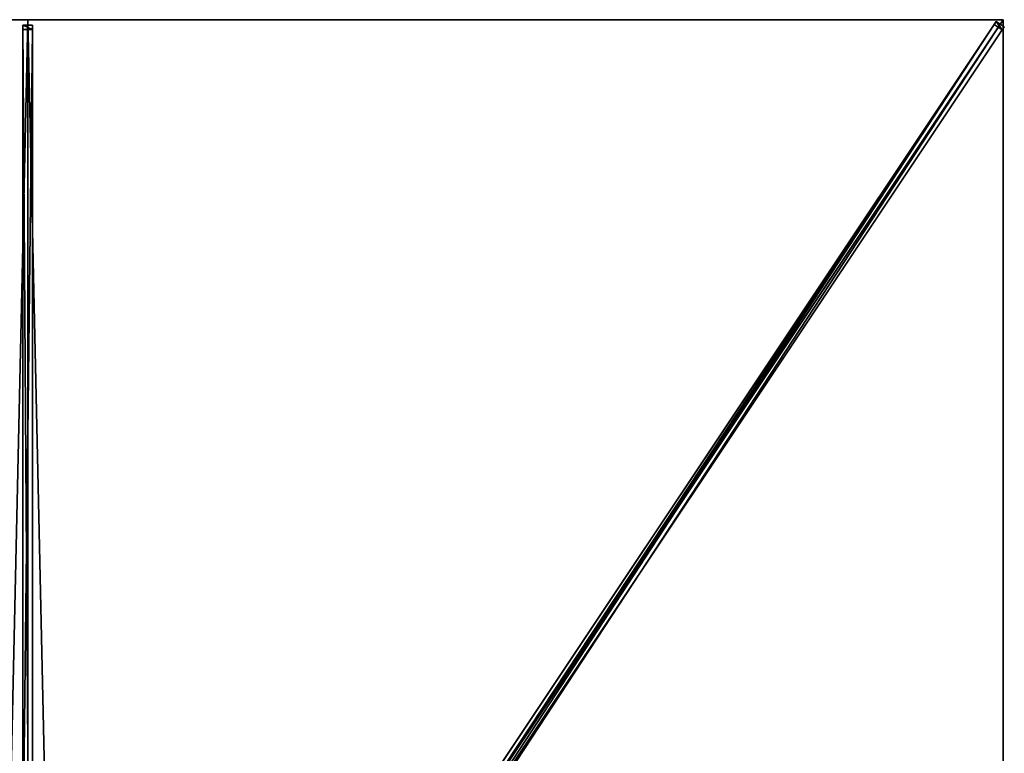
# Model space of a CAD drawing. Units: centimetres. Extents: x -250 to 250, y -375 to 375.
# Drawn here: x -2 to 250, y 187 to 375 of the extents above; entities that cross this region are included whole.
import ezdxf

# ---------------------------------------------------------------- set-up
doc = ezdxf.new("R2010")
doc.units = ezdxf.units.CM
doc.layers.get('0').update_dxf_attribs({"color": 144})

# ---------------------------------------------------------------- blocks, each defined once
blk = doc.blocks.new('Streben. May Parasols_ www.may-online.com')
for p, q in [((-1.25, 373.64, 239.9), (-1.25, 372.52, 235.03)), ((1.25, 373.64, 239.9), (-1.25, 373.64, 239.9)), ((-1.25, 15.06, 322.6), (-1.25, 373.64, 239.9)), ((0, 16.41, 322.7), (0, 375, 240)), ((1.25, 372.52, 235.03), (1.25, 373.64, 239.9)), ((1.25, 15.06, 322.6), (1.25, 373.64, 239.9)), ((8.51, 15.03, 322.77), (248.21, 374.57, 239.85)), ((86.98, 132.73, 290.53), (247.69, 373.78, 234.94)), ((222.76, 334.14, 249.42), (250, 375, 240)), ((230.93, 346.4, 246.6), (250, 375, 240)), ((248.21, 374.57, 239.85), (247.69, 373.78, 234.94)), ((247.69, 373.78, 234.94), (249.77, 372.4, 234.94)), ((250.29, 373.18, 239.85), (248.21, 374.57, 239.85)), ((-1.25, 372.52, 235.03), (1.25, 372.52, 235.03)), ((-1.25, 157.66, 284.58), (-1.25, 372.52, 235.03)), ((1.25, 157.66, 284.58), (1.25, 372.52, 235.03)), ((10.59, 13.64, 322.77), (250.29, 373.18, 239.85)), ((89.06, 131.34, 290.53), (249.77, 372.4, 234.94)), ((249.77, 372.4, 234.94), (250.29, 373.18, 239.85)), ((222.76, 334.14, 249.42), (230.93, 346.4, 246.6)), ((10.3, 15.46, 322.92), (222.76, 334.14, 249.42))]:
    blk.add_line(p, q)
mesh = blk.add_polyface()
corners = [(-1.25, 373.64, 239.9), (1.25, 372.52, 235.03), (-1.25, 372.52, 235.03), (1.25, 373.64, 239.9)]
mesh.append_faces([[corners[k] for k in face] for face in [(0, 1, 2), (1, 0, 3)]], dxfattribs={"vtx0": -1})
mesh = blk.add_polyface()
corners = [(-1.25, 15.06, 322.6), (-1.25, 157.66, 284.58), (-1.25, 13.93, 317.73), (-1.25, 373.64, 239.9), (-1.25, 372.52, 235.03)]
mesh.append_faces([[corners[k] for k in face] for face in [(0, 1, 2), (1, 3, 4)]], dxfattribs={"vtx0": -1})
mesh.append_faces([[corners[k] for k in face] for face in [(1, 0, 3)]], dxfattribs={"vtx0": -1, "vtx2": -1})
mesh = blk.add_polyface()
corners = [(1.25, 15.06, 322.6), (-1.25, 373.64, 239.9), (-1.25, 15.06, 322.6), (1.25, 373.64, 239.9)]
mesh.append_faces([[corners[k] for k in face] for face in [(0, 1, 2), (1, 0, 3)]], dxfattribs={"vtx0": -1})
mesh = blk.add_polyface()
corners = [(1.25, 157.66, 284.58), (1.25, 15.06, 322.6), (1.25, 13.93, 317.73), (1.25, 373.64, 239.9), (1.25, 372.52, 235.03)]
mesh.append_faces([[corners[k] for k in face] for face in [(0, 1, 2), (3, 0, 4)]], dxfattribs={"vtx0": -1})
mesh.append_faces([[corners[k] for k in face] for face in [(1, 0, 3)]], dxfattribs={"vtx0": -1, "vtx1": -1})
mesh = blk.add_polyface()
corners = [(8.51, 15.03, 322.77), (86.98, 132.73, 290.53), (7.99, 14.24, 317.86), (248.21, 374.57, 239.85), (247.69, 373.78, 234.94)]
mesh.append_faces([[corners[k] for k in face] for face in [(0, 1, 2), (1, 3, 4)]], dxfattribs={"vtx0": -1})
mesh.append_faces([[corners[k] for k in face] for face in [(1, 0, 3)]], dxfattribs={"vtx0": -1, "vtx2": -1})
mesh = blk.add_polyface()
corners = [(10.59, 13.64, 322.77), (248.21, 374.57, 239.85), (8.51, 15.03, 322.77), (250.29, 373.18, 239.85)]
mesh.append_faces([[corners[k] for k in face] for face in [(0, 1, 2), (1, 0, 3)]], dxfattribs={"vtx0": -1})
mesh = blk.add_polyface()
corners = [(247.69, 373.78, 234.94), (88.02, 132.03, 290.53), (86.98, 132.73, 290.53), (89.06, 131.34, 290.53), (249.77, 372.4, 234.94)]
mesh.append_faces([[corners[k] for k in face] for face in [(0, 1, 2), (3, 0, 4)]], dxfattribs={"vtx0": -1})
mesh.append_faces([[corners[k] for k in face] for face in [(1, 0, 3)]], dxfattribs={"vtx0": -1, "vtx1": -1})
mesh = blk.add_polyface()
corners = [(248.21, 374.57, 239.85), (249.77, 372.4, 234.94), (247.69, 373.78, 234.94), (250.29, 373.18, 239.85)]
mesh.append_faces([[corners[k] for k in face] for face in [(0, 1, 2), (1, 0, 3)]], dxfattribs={"vtx0": -1})
mesh = blk.add_polyface()
corners = [(1.25, 372.52, 235.03), (-1.25, 157.66, 284.58), (-1.25, 372.52, 235.03), (1.25, 157.66, 284.58)]
mesh.append_faces([[corners[k] for k in face] for face in [(0, 1, 2), (1, 0, 3)]], dxfattribs={"vtx0": -1})
mesh = blk.add_polyface()
corners = [(89.06, 131.34, 290.53), (10.59, 13.64, 322.77), (10.07, 12.85, 317.86), (250.29, 373.18, 239.85), (249.77, 372.4, 234.94)]
mesh.append_faces([[corners[k] for k in face] for face in [(0, 1, 2), (3, 0, 4)]], dxfattribs={"vtx0": -1})
mesh.append_faces([[corners[k] for k in face] for face in [(1, 0, 3)]], dxfattribs={"vtx0": -1, "vtx1": -1})
blk = doc.blocks.new('Membrane. May Parasols_ www.may-online.com')
for p, q in [((-250, 375, 240), (0, 375, 240)), ((-250, 375, 239.99), (0, 375, 239.99)), ((0, 375, 240), (0, 12.06, 323.7)), ((0, 375, 240), (250, 375, 240)), ((0, 375, 239.99), (0, 12.06, 323.69)), ((0, 375, 239.99), (250, 375, 239.99)), ((0, 375, 240), (0, 375, 239.99)), ((250, 375, 240), (8.04, 12.06, 323.7)), ((250, 375, 239.99), (8.04, 12.06, 323.69)), ((250, 374.99, 239.99), (8.04, 12.06, 323.69)), ((250, 375, 240), (250, 125, 240)), ((250, 375, 239.99), (250, 374.99, 239.99)), ((250, 375, 240), (250, 375, 239.99)), ((250, 375, 239.99), (250, 374.99, 239.99)), ((250, 375, 240), (250, 375, 239.99)), ((250, 375, 239.99), (250, 375, 239.99)), ((250, 374.99, 239.99), (250, 125, 239.99))]:
    blk.add_line(p, q)
mesh = blk.add_polyface()
corners = [(-8.04, 12.06, 323.7), (0, 375, 240), (-250, 375, 240), (0, 12.06, 323.7)]
mesh.append_faces([[corners[k] for k in face] for face in [(0, 1, 2), (1, 0, 3)]], dxfattribs={"vtx0": -1})
mesh = blk.add_polyface()
corners = [(-250, 375, 240), (-250, 375, 239.99), (-250, 375, 239.99), (0, 375, 240), (0, 375, 239.99)]
mesh.append_faces([[corners[k] for k in face] for face in [(0, 1, 2), (1, 3, 4)]], dxfattribs={"vtx0": -1})
mesh.append_faces([[corners[k] for k in face] for face in [(3, 1, 0)]], dxfattribs={"vtx0": -1, "vtx1": -1})
mesh = blk.add_polyface()
corners = [(0, 375, 239.99), (-8.04, 12.06, 323.69), (-250, 375, 239.99), (0, 12.06, 323.69)]
mesh.append_faces([[corners[k] for k in face] for face in [(0, 1, 2), (1, 0, 3)]], dxfattribs={"vtx0": -1})
mesh = blk.add_polyface()
corners = [(8.04, 12.06, 323.7), (0, 375, 240), (0, 12.06, 323.7), (250, 375, 240)]
mesh.append_faces([[corners[k] for k in face] for face in [(0, 1, 2), (1, 0, 3)]], dxfattribs={"vtx0": -1})
mesh = blk.add_polyface()
corners = [(0, 375, 239.99), (8.04, 12.06, 323.69), (0, 12.06, 323.69), (250, 375, 239.99)]
mesh.append_faces([[corners[k] for k in face] for face in [(0, 1, 2), (1, 0, 3)]], dxfattribs={"vtx0": -1})
mesh = blk.add_polyface()
corners = [(0, 12.06, 323.7), (0, 375, 239.99), (0, 12.06, 323.69), (0, 375, 240)]
mesh.append_faces([[corners[k] for k in face] for face in [(0, 1, 2), (1, 0, 3)]], dxfattribs={"vtx0": -1})
mesh = blk.add_polyface()
corners = [(0, 375, 240), (250, 375, 239.99), (0, 375, 239.99), (250, 375, 240), (250, 375, 239.99)]
mesh.append_faces([[corners[k] for k in face] for face in [(0, 1, 2), (1, 3, 4)]], dxfattribs={"vtx0": -1})
mesh.append_faces([[corners[k] for k in face] for face in [(3, 1, 0)]], dxfattribs={"vtx0": -1, "vtx1": -1})
mesh = blk.add_polyface()
corners = [(250, 125, 240), (8.04, 12.06, 323.7), (8.04, 6.48, 323.7), (250, 375, 240)]
mesh.append_faces([[corners[k] for k in face] for face in [(0, 1, 2), (1, 0, 3)]], dxfattribs={"vtx0": -1})
mesh = blk.add_polyface()
corners = [(250, 375, 239.99), (8.04, 6.48, 323.69), (8.04, 12.06, 323.69), (250, 125, 239.99), (250, 374.99, 239.99)]
mesh.append_faces([[corners[k] for k in face] for face in [(0, 1, 2), (3, 0, 4)]], dxfattribs={"vtx0": -1})
mesh.append_faces([[corners[k] for k in face] for face in [(1, 0, 3)]], dxfattribs={"vtx0": -1, "vtx1": -1})
mesh = blk.add_polyface()
corners = [(250, 375, 240), (8.04, 12.06, 323.69), (8.04, 12.06, 323.7), (250, 375, 239.99)]
mesh.append_faces([[corners[k] for k in face] for face in [(0, 1, 2), (1, 0, 3)]], dxfattribs={"vtx0": -1})
mesh = blk.add_polyface()
corners = [(250, 374.99, 239.99), (8.04, 12.06, 323.7), (8.04, 12.06, 323.69), (250, 375, 240), (250, 375, 239.99)]
mesh.append_faces([[corners[k] for k in face] for face in [(0, 1, 2), (3, 0, 4)]], dxfattribs={"vtx0": -1})
mesh.append_faces([[corners[k] for k in face] for face in [(1, 0, 3)]], dxfattribs={"vtx0": -1, "vtx1": -1})
mesh = blk.add_polyface()
corners = [(250, 375, 239.99), (8.04, 12.06, 323.69), (8.04, 12.06, 323.69), (250, 374.99, 239.99), (250, 375, 239.99)]
mesh.append_faces([[corners[k] for k in face] for face in [(0, 1, 2), (3, 0, 4)]], dxfattribs={"vtx0": -1})
mesh.append_faces([[corners[k] for k in face] for face in [(1, 0, 3)]], dxfattribs={"vtx0": -1, "vtx1": -1})
mesh = blk.add_polyface()
corners = [(250, 374.99, 239.99), (250, 125, 240), (250, 125, 239.99), (250, 375, 240), (250, 375, 239.99)]
mesh.append_faces([[corners[k] for k in face] for face in [(0, 1, 2), (3, 0, 4)]], dxfattribs={"vtx0": -1})
mesh.append_faces([[corners[k] for k in face] for face in [(1, 0, 3)]], dxfattribs={"vtx0": -1, "vtx1": -1})
blk = doc.blocks.new('Gruppe31#1')
for p, q in [((249.99, 375, 240), (249.99, 125, 240)), ((249.99, 375, 240), (249.99, 375, 230.6)), ((250, 375, 240), (249.99, 375, 240)), ((250, 375, 230.6), (249.99, 375, 230.6)), ((250, 374.04, 230.41), (249.99, 374.04, 230.41)), ((250, 375, 240), (250, 125, 240)), ((250, 375, 240), (250, 375, 230.6)), ((250, 373.23, 229.87), (249.99, 373.23, 229.87)), ((250, 372.69, 229.06), (249.99, 372.69, 229.06)), ((249.99, 372.5, 228.1), (249.99, 372.5, 217)), ((250, 372.5, 217), (249.99, 372.5, 217)), ((250, 372.5, 228.1), (249.99, 372.5, 228.1)), ((250, 372.12, 215.09), (249.99, 372.12, 215.09)), ((250, 371.04, 213.46), (249.99, 371.04, 213.46)), ((250, 372.5, 228.1), (250, 372.5, 217)), ((250, 369.41, 212.38), (249.99, 369.41, 212.38)), ((249.99, 367.5, 212), (249.99, 132.5, 212)), ((250, 367.5, 212), (249.99, 367.5, 212)), ((250, 367.5, 212), (250, 132.5, 212))]:
    blk.add_line(p, q)
at = {"extrusion": (1, 0, 0)}
for centre in [(375, 228.1, 249.99), (375, 228.1, 250)]:
    blk.add_arc(centre, 2.5, 90, 180, dxfattribs=at)
at = {"extrusion": (-1, 0, 0)}
for centre in [(-367.5, 217, -249.99), (-367.5, 217, -250)]:
    blk.add_arc(centre, 5, 180, 270, dxfattribs=at)
mesh = blk.add_polyface()
corners = [(249.99, 375, 240), (249.99, 125, 230.6), (249.99, 125, 240), (249.99, 125.96, 230.41), (249.99, 126.77, 229.87), (249.99, 127.31, 229.06), (249.99, 127.5, 228.1), (249.99, 127.5, 217), (249.99, 127.88, 215.09), (249.99, 128.96, 213.46), (249.99, 130.59, 212.38), (249.99, 132.5, 212), (249.99, 367.5, 212), (249.99, 372.69, 229.06), (249.99, 372.5, 228.1), (249.99, 369.41, 212.38), (249.99, 371.04, 213.46), (249.99, 372.12, 215.09), (249.99, 373.23, 229.87), (249.99, 374.04, 230.41), (249.99, 375, 230.6), (249.99, 372.5, 217)]
mesh.append_faces([[corners[k] for k in face] for face in [(0, 1, 2), (19, 0, 20)]], dxfattribs={"vtx0": -1})
mesh.append_faces([[corners[k] for k in face] for face in [(1, 0, 3), (3, 0, 4), (4, 0, 5), (5, 0, 6), (6, 0, 7), (7, 0, 8), (8, 0, 9), (9, 0, 10), (10, 0, 11), (11, 0, 12), (12, 14, 15), (15, 14, 16), (16, 14, 17), (13, 0, 18), (18, 0, 19)]], dxfattribs={"vtx0": -1, "vtx1": -1})
mesh.append_faces([[corners[k] for k in face] for face in [(12, 0, 13)]], dxfattribs={"vtx0": -1, "vtx1": -1, "vtx2": -1})
mesh.append_faces([[corners[k] for k in face] for face in [(12, 13, 14)]], dxfattribs={"vtx0": -1, "vtx2": -1})
mesh.append_faces([[corners[k] for k in face] for face in [(21, 17, 14)]], dxfattribs={"vtx1": -1})
mesh = blk.add_polyface()
corners = [(250, 125, 240), (249.99, 375, 240), (249.99, 125, 240), (250, 375, 240)]
mesh.append_faces([[corners[k] for k in face] for face in [(0, 1, 2), (1, 0, 3)]], dxfattribs={"vtx0": -1})
mesh = blk.add_polyface()
corners = [(250, 375, 230.6), (249.99, 374.04, 230.41), (249.99, 375, 230.6), (250, 374.04, 230.41)]
mesh.append_faces([[corners[k] for k in face] for face in [(0, 1, 2), (1, 0, 3)]], dxfattribs={"vtx0": -1})
mesh = blk.add_polyface()
corners = [(249.99, 375, 240), (250, 375, 230.6), (249.99, 375, 230.6), (250, 375, 240)]
mesh.append_faces([[corners[k] for k in face] for face in [(0, 1, 2), (1, 0, 3)]], dxfattribs={"vtx0": -1})
mesh = blk.add_polyface()
corners = [(250, 374.04, 230.41), (249.99, 373.23, 229.87), (249.99, 374.04, 230.41), (250, 373.23, 229.87)]
mesh.append_faces([[corners[k] for k in face] for face in [(0, 1, 2), (1, 0, 3)]], dxfattribs={"vtx0": -1})
mesh = blk.add_polyface()
corners = [(250, 127.88, 215.09), (250, 127.5, 228.1), (250, 127.5, 217), (250, 125.96, 230.41), (250, 125, 240), (250, 125, 230.6), (250, 375, 240), (250, 126.77, 229.87), (250, 127.31, 229.06), (250, 128.96, 213.46), (250, 130.59, 212.38), (250, 132.5, 212), (250, 367.5, 212), (250, 372.69, 229.06), (250, 372.5, 228.1), (250, 369.41, 212.38), (250, 371.04, 213.46), (250, 372.12, 215.09), (250, 372.5, 217), (250, 373.23, 229.87), (250, 374.04, 230.41), (250, 375, 230.6)]
mesh.append_faces([[corners[k] for k in face] for face in [(0, 1, 2), (3, 4, 5), (14, 17, 18), (6, 20, 21)]], dxfattribs={"vtx0": -1})
mesh.append_faces([[corners[k] for k in face] for face in [(4, 3, 6), (13, 12, 14)]], dxfattribs={"vtx0": -1, "vtx1": -1})
mesh.append_faces([[corners[k] for k in face] for face in [(6, 1, 0), (6, 12, 13)]], dxfattribs={"vtx0": -1, "vtx1": -1, "vtx2": -1})
mesh.append_faces([[corners[k] for k in face] for face in [(6, 3, 7), (6, 7, 8), (6, 8, 1), (6, 0, 9), (6, 9, 10), (6, 10, 11), (6, 11, 12), (14, 12, 15), (14, 15, 16), (14, 16, 17), (6, 13, 19), (6, 19, 20)]], dxfattribs={"vtx0": -1, "vtx2": -1})
mesh = blk.add_polyface()
corners = [(249.99, 373.23, 229.87), (250, 372.69, 229.06), (249.99, 372.69, 229.06), (250, 373.23, 229.87)]
mesh.append_faces([[corners[k] for k in face] for face in [(0, 1, 2), (1, 0, 3)]], dxfattribs={"vtx0": -1})
mesh = blk.add_polyface()
corners = [(249.99, 372.69, 229.06), (250, 372.5, 228.1), (249.99, 372.5, 228.1), (250, 372.69, 229.06)]
mesh.append_faces([[corners[k] for k in face] for face in [(0, 1, 2), (1, 0, 3)]], dxfattribs={"vtx0": -1})
mesh = blk.add_polyface()
corners = [(249.99, 372.5, 217), (250, 372.12, 215.09), (249.99, 372.12, 215.09), (250, 372.5, 217)]
mesh.append_faces([[corners[k] for k in face] for face in [(0, 1, 2), (1, 0, 3)]], dxfattribs={"vtx0": -1})
mesh = blk.add_polyface()
corners = [(249.99, 372.5, 228.1), (250, 372.5, 217), (249.99, 372.5, 217), (250, 372.5, 228.1)]
mesh.append_faces([[corners[k] for k in face] for face in [(0, 1, 2), (1, 0, 3)]], dxfattribs={"vtx0": -1})
mesh = blk.add_polyface()
corners = [(249.99, 372.12, 215.09), (250, 371.04, 213.46), (249.99, 371.04, 213.46), (250, 372.12, 215.09)]
mesh.append_faces([[corners[k] for k in face] for face in [(0, 1, 2), (1, 0, 3)]], dxfattribs={"vtx0": -1})
mesh = blk.add_polyface()
corners = [(250, 371.04, 213.46), (249.99, 369.41, 212.38), (249.99, 371.04, 213.46), (250, 369.41, 212.38)]
mesh.append_faces([[corners[k] for k in face] for face in [(0, 1, 2), (1, 0, 3)]], dxfattribs={"vtx0": -1})
mesh = blk.add_polyface()
corners = [(250, 369.41, 212.38), (249.99, 367.5, 212), (249.99, 369.41, 212.38), (250, 367.5, 212)]
mesh.append_faces([[corners[k] for k in face] for face in [(0, 1, 2), (1, 0, 3)]], dxfattribs={"vtx0": -1})
mesh = blk.add_polyface()
corners = [(250, 367.5, 212), (249.99, 132.5, 212), (249.99, 367.5, 212), (250, 132.5, 212)]
mesh.append_faces([[corners[k] for k in face] for face in [(0, 1, 2), (1, 0, 3)]], dxfattribs={"vtx0": -1})
blk = doc.blocks.new('Gruppe39#1')
for p, q in [((0, 375.01, 240), (-250, 375.01, 240)), ((-250, 375.01, 240), (-250, 375.01, 230.6)), ((-250, 375, 240), (-250, 375.01, 240)), ((-250, 375, 230.6), (-250, 375.01, 230.6)), ((0, 375, 240), (-250, 375, 240)), ((-250, 375, 240), (-250, 375, 230.6)), ((-249.04, 375, 230.41), (-249.04, 375.01, 230.41)), ((-248.23, 375, 229.87), (-248.23, 375.01, 229.87)), ((-247.69, 375, 229.06), (-247.69, 375.01, 229.06)), ((-247.5, 375.01, 228.1), (-247.5, 375.01, 217)), ((-247.5, 375, 228.1), (-247.5, 375.01, 228.1)), ((-247.5, 375, 217), (-247.5, 375.01, 217)), ((-247.5, 375, 228.1), (-247.5, 375, 217)), ((-247.12, 375, 215.09), (-247.12, 375.01, 215.09)), ((-246.04, 375, 213.46), (-246.04, 375.01, 213.46)), ((-244.41, 375, 212.38), (-244.41, 375.01, 212.38)), ((-7.5, 375.01, 212), (-242.5, 375.01, 212)), ((-242.5, 375, 212), (-242.5, 375.01, 212)), ((-7.5, 375, 212), (-242.5, 375, 212)), ((-7.5, 375, 212), (-7.5, 375.01, 212)), ((-5.59, 375, 212.38), (-5.59, 375.01, 212.38)), ((-3.96, 375, 213.46), (-3.96, 375.01, 213.46)), ((-2.88, 375, 215.09), (-2.88, 375.01, 215.09)), ((-2.5, 375.01, 228.1), (-2.5, 375.01, 217)), ((-2.5, 375, 217), (-2.5, 375.01, 217)), ((-2.5, 375, 228.1), (-2.5, 375.01, 228.1)), ((-2.5, 375, 228.1), (-2.5, 375, 217)), ((-2.31, 375, 229.06), (-2.31, 375.01, 229.06)), ((-1.77, 375, 229.87), (-1.77, 375.01, 229.87)), ((-0.96, 375, 230.41), (-0.96, 375.01, 230.41)), ((0, 375.01, 240), (0, 375.01, 230.6)), ((0, 375, 240), (0, 375.01, 240)), ((0, 375, 230.6), (0, 375.01, 230.6)), ((0, 375, 240), (0, 375, 230.6))]:
    blk.add_line(p, q)
at = {"extrusion": (0, 1, 0)}
for centre, radius, start, end in [((250, 228.1, 375.01), 2.5, 90, 180), ((250, 228.1, 375), 2.5, 90, 180), ((7.5, 217, 375.01), 5, 180, 270), ((7.5, 217, 375), 5, 180, 270)]:
    blk.add_arc(centre, radius, start, end, dxfattribs=at)
at = {"extrusion": (0, -1, 0)}
for centre, radius, start, end in [((-242.5, 217, -375.01), 5, 180, 270), ((-242.5, 217, -375), 5, 180, 270), ((0, 228.1, -375.01), 2.5, 90, 180), ((0, 228.1, -375), 2.5, 90, 180)]:
    blk.add_arc(centre, radius, start, end, dxfattribs=at)
mesh = blk.add_polyface()
corners = [(-244.41, 375.01, 212.38), (-7.5, 375.01, 212), (-242.5, 375.01, 212), (-5.59, 375.01, 212.38), (-246.04, 375.01, 213.46), (-3.96, 375.01, 213.46), (-247.12, 375.01, 215.09), (-2.88, 375.01, 215.09), (-247.5, 375.01, 217), (-2.5, 375.01, 217), (-247.5, 375.01, 228.1), (-2.5, 375.01, 228.1), (-247.69, 375.01, 229.06), (-2.31, 375.01, 229.06), (-248.23, 375.01, 229.87), (-1.77, 375.01, 229.87), (-249.04, 375.01, 230.41), (-0.96, 375.01, 230.41), (-250, 375.01, 230.6), (0, 375.01, 230.6), (-250, 375.01, 240), (0, 375.01, 240)]
mesh.append_faces([[corners[k] for k in face] for face in [(0, 1, 2), (19, 20, 21)]], dxfattribs={"vtx0": -1})
mesh.append_faces([[corners[k] for k in face] for face in [(1, 0, 3), (3, 4, 5), (5, 6, 7), (7, 8, 9), (9, 10, 11), (11, 12, 13), (13, 14, 15), (15, 16, 17), (17, 18, 19)]], dxfattribs={"vtx0": -1, "vtx1": -1})
mesh.append_faces([[corners[k] for k in face] for face in [(3, 0, 4), (5, 4, 6), (7, 6, 8), (9, 8, 10), (11, 10, 12), (13, 12, 14), (15, 14, 16), (17, 16, 18), (19, 18, 20)]], dxfattribs={"vtx0": -1, "vtx2": -1})
mesh = blk.add_polyface()
corners = [(0, 375, 240), (-250, 375.01, 240), (-250, 375, 240), (0, 375.01, 240)]
mesh.append_faces([[corners[k] for k in face] for face in [(0, 1, 2), (1, 0, 3)]], dxfattribs={"vtx0": -1})
mesh = blk.add_polyface()
corners = [(-250, 375.01, 240), (-250, 375, 230.6), (-250, 375, 240), (-250, 375.01, 230.6)]
mesh.append_faces([[corners[k] for k in face] for face in [(0, 1, 2), (1, 0, 3)]], dxfattribs={"vtx0": -1})
mesh = blk.add_polyface()
corners = [(-249.04, 375.01, 230.41), (-250, 375, 230.6), (-250, 375.01, 230.6), (-249.04, 375, 230.41)]
mesh.append_faces([[corners[k] for k in face] for face in [(0, 1, 2), (1, 0, 3)]], dxfattribs={"vtx0": -1})
mesh = blk.add_polyface()
corners = [(-5.59, 375, 212.38), (-242.5, 375, 212), (-7.5, 375, 212), (-244.41, 375, 212.38), (-3.96, 375, 213.46), (-246.04, 375, 213.46), (-2.88, 375, 215.09), (-247.12, 375, 215.09), (-2.5, 375, 217), (-247.5, 375, 217), (-2.5, 375, 228.1), (-247.5, 375, 228.1), (-2.31, 375, 229.06), (-247.69, 375, 229.06), (-1.77, 375, 229.87), (-248.23, 375, 229.87), (-0.96, 375, 230.41), (-249.04, 375, 230.41), (0, 375, 230.6), (-250, 375, 230.6), (0, 375, 240), (-250, 375, 240)]
mesh.append_faces([[corners[k] for k in face] for face in [(0, 1, 2), (19, 20, 21)]], dxfattribs={"vtx0": -1})
mesh.append_faces([[corners[k] for k in face] for face in [(1, 0, 3), (3, 4, 5), (5, 6, 7), (7, 8, 9), (9, 10, 11), (11, 12, 13), (13, 14, 15), (15, 16, 17), (17, 18, 19)]], dxfattribs={"vtx0": -1, "vtx1": -1})
mesh.append_faces([[corners[k] for k in face] for face in [(3, 0, 4), (5, 4, 6), (7, 6, 8), (9, 8, 10), (11, 10, 12), (13, 12, 14), (15, 14, 16), (17, 16, 18), (19, 18, 20)]], dxfattribs={"vtx0": -1, "vtx2": -1})
mesh = blk.add_polyface()
corners = [(-248.23, 375.01, 229.87), (-249.04, 375, 230.41), (-249.04, 375.01, 230.41), (-248.23, 375, 229.87)]
mesh.append_faces([[corners[k] for k in face] for face in [(0, 1, 2), (1, 0, 3)]], dxfattribs={"vtx0": -1})
mesh = blk.add_polyface()
corners = [(-248.23, 375.01, 229.87), (-247.69, 375, 229.06), (-248.23, 375, 229.87), (-247.69, 375.01, 229.06)]
mesh.append_faces([[corners[k] for k in face] for face in [(0, 1, 2), (1, 0, 3)]], dxfattribs={"vtx0": -1})
mesh = blk.add_polyface()
corners = [(-247.69, 375.01, 229.06), (-247.5, 375, 228.1), (-247.69, 375, 229.06), (-247.5, 375.01, 228.1)]
mesh.append_faces([[corners[k] for k in face] for face in [(0, 1, 2), (1, 0, 3)]], dxfattribs={"vtx0": -1})
mesh = blk.add_polyface()
corners = [(-247.5, 375.01, 228.1), (-247.5, 375, 217), (-247.5, 375, 228.1), (-247.5, 375.01, 217)]
mesh.append_faces([[corners[k] for k in face] for face in [(0, 1, 2), (1, 0, 3)]], dxfattribs={"vtx0": -1})
mesh = blk.add_polyface()
corners = [(-247.5, 375.01, 217), (-247.12, 375, 215.09), (-247.5, 375, 217), (-247.12, 375.01, 215.09)]
mesh.append_faces([[corners[k] for k in face] for face in [(0, 1, 2), (1, 0, 3)]], dxfattribs={"vtx0": -1})
mesh = blk.add_polyface()
corners = [(-247.12, 375.01, 215.09), (-246.04, 375, 213.46), (-247.12, 375, 215.09), (-246.04, 375.01, 213.46)]
mesh.append_faces([[corners[k] for k in face] for face in [(0, 1, 2), (1, 0, 3)]], dxfattribs={"vtx0": -1})
mesh = blk.add_polyface()
corners = [(-244.41, 375.01, 212.38), (-246.04, 375, 213.46), (-246.04, 375.01, 213.46), (-244.41, 375, 212.38)]
mesh.append_faces([[corners[k] for k in face] for face in [(0, 1, 2), (1, 0, 3)]], dxfattribs={"vtx0": -1})
mesh = blk.add_polyface()
corners = [(-242.5, 375.01, 212), (-244.41, 375, 212.38), (-244.41, 375.01, 212.38), (-242.5, 375, 212)]
mesh.append_faces([[corners[k] for k in face] for face in [(0, 1, 2), (1, 0, 3)]], dxfattribs={"vtx0": -1})
mesh = blk.add_polyface()
corners = [(-7.5, 375.01, 212), (-242.5, 375, 212), (-242.5, 375.01, 212), (-7.5, 375, 212)]
mesh.append_faces([[corners[k] for k in face] for face in [(0, 1, 2), (1, 0, 3)]], dxfattribs={"vtx0": -1})
mesh = blk.add_polyface()
corners = [(-5.59, 375.01, 212.38), (-7.5, 375, 212), (-7.5, 375.01, 212), (-5.59, 375, 212.38)]
mesh.append_faces([[corners[k] for k in face] for face in [(0, 1, 2), (1, 0, 3)]], dxfattribs={"vtx0": -1})
mesh = blk.add_polyface()
corners = [(-3.96, 375.01, 213.46), (-5.59, 375, 212.38), (-5.59, 375.01, 212.38), (-3.96, 375, 213.46)]
mesh.append_faces([[corners[k] for k in face] for face in [(0, 1, 2), (1, 0, 3)]], dxfattribs={"vtx0": -1})
mesh = blk.add_polyface()
corners = [(-3.96, 375.01, 213.46), (-2.88, 375, 215.09), (-3.96, 375, 213.46), (-2.88, 375.01, 215.09)]
mesh.append_faces([[corners[k] for k in face] for face in [(0, 1, 2), (1, 0, 3)]], dxfattribs={"vtx0": -1})
mesh = blk.add_polyface()
corners = [(-2.88, 375.01, 215.09), (-2.5, 375, 217), (-2.88, 375, 215.09), (-2.5, 375.01, 217)]
mesh.append_faces([[corners[k] for k in face] for face in [(0, 1, 2), (1, 0, 3)]], dxfattribs={"vtx0": -1})
mesh = blk.add_polyface()
corners = [(-2.5, 375.01, 217), (-2.5, 375, 228.1), (-2.5, 375, 217), (-2.5, 375.01, 228.1)]
mesh.append_faces([[corners[k] for k in face] for face in [(0, 1, 2), (1, 0, 3)]], dxfattribs={"vtx0": -1})
mesh = blk.add_polyface()
corners = [(-2.5, 375.01, 228.1), (-2.31, 375, 229.06), (-2.5, 375, 228.1), (-2.31, 375.01, 229.06)]
mesh.append_faces([[corners[k] for k in face] for face in [(0, 1, 2), (1, 0, 3)]], dxfattribs={"vtx0": -1})
mesh = blk.add_polyface()
corners = [(-2.31, 375.01, 229.06), (-1.77, 375, 229.87), (-2.31, 375, 229.06), (-1.77, 375.01, 229.87)]
mesh.append_faces([[corners[k] for k in face] for face in [(0, 1, 2), (1, 0, 3)]], dxfattribs={"vtx0": -1})
mesh = blk.add_polyface()
corners = [(-0.96, 375.01, 230.41), (-1.77, 375, 229.87), (-1.77, 375.01, 229.87), (-0.96, 375, 230.41)]
mesh.append_faces([[corners[k] for k in face] for face in [(0, 1, 2), (1, 0, 3)]], dxfattribs={"vtx0": -1})
mesh = blk.add_polyface()
corners = [(0, 375.01, 230.6), (-0.96, 375, 230.41), (-0.96, 375.01, 230.41), (0, 375, 230.6)]
mesh.append_faces([[corners[k] for k in face] for face in [(0, 1, 2), (1, 0, 3)]], dxfattribs={"vtx0": -1})
mesh = blk.add_polyface()
corners = [(0, 375.01, 230.6), (0, 375, 240), (0, 375, 230.6), (0, 375.01, 240)]
mesh.append_faces([[corners[k] for k in face] for face in [(0, 1, 2), (1, 0, 3)]], dxfattribs={"vtx0": -1})
blk = doc.blocks.new('Gruppe40#1')
for p, q in [((250, 375.01, 240), (0, 375.01, 240)), ((0, 375.01, 240), (0, 375.01, 230.6)), ((0, 375, 240), (0, 375.01, 240)), ((0, 375, 230.6), (0, 375.01, 230.6)), ((250, 375, 240), (0, 375, 240)), ((0, 375, 240), (0, 375, 230.6)), ((0.96, 375, 230.41), (0.96, 375.01, 230.41)), ((1.77, 375, 229.87), (1.77, 375.01, 229.87)), ((2.31, 375, 229.06), (2.31, 375.01, 229.06)), ((2.5, 375.01, 228.1), (2.5, 375.01, 217)), ((2.5, 375, 228.1), (2.5, 375.01, 228.1)), ((2.5, 375, 217), (2.5, 375.01, 217)), ((2.5, 375, 228.1), (2.5, 375, 217)), ((2.88, 375, 215.09), (2.88, 375.01, 215.09)), ((3.96, 375, 213.46), (3.96, 375.01, 213.46)), ((5.59, 375, 212.38), (5.59, 375.01, 212.38)), ((242.5, 375.01, 212), (7.5, 375.01, 212)), ((7.5, 375, 212), (7.5, 375.01, 212)), ((242.5, 375, 212), (7.5, 375, 212)), ((242.5, 375, 212), (242.5, 375.01, 212)), ((244.41, 375, 212.38), (244.41, 375.01, 212.38)), ((246.04, 375, 213.46), (246.04, 375.01, 213.46)), ((247.12, 375, 215.09), (247.12, 375.01, 215.09)), ((247.5, 375.01, 228.1), (247.5, 375.01, 217)), ((247.5, 375, 217), (247.5, 375.01, 217)), ((247.5, 375, 228.1), (247.5, 375.01, 228.1)), ((247.5, 375, 228.1), (247.5, 375, 217)), ((247.69, 375, 229.06), (247.69, 375.01, 229.06)), ((248.23, 375, 229.87), (248.23, 375.01, 229.87)), ((249.04, 375, 230.41), (249.04, 375.01, 230.41)), ((250, 375.01, 240), (250, 375.01, 230.6)), ((250, 375, 240), (250, 375.01, 240)), ((250, 375, 230.6), (250, 375.01, 230.6)), ((250, 375, 240), (250, 375, 230.6))]:
    blk.add_line(p, q)
at = {"extrusion": (0, 1, 0)}
for centre, radius, start, end in [((0, 228.1, 375.01), 2.5, 90, 180), ((0, 228.1, 375), 2.5, 90, 180), ((-242.5, 217, 375.01), 5, 180, 270), ((-242.5, 217, 375), 5, 180, 270)]:
    blk.add_arc(centre, radius, start, end, dxfattribs=at)
at = {"extrusion": (0, -1, 0)}
for centre, radius, start, end in [((7.5, 217, -375.01), 5, 180, 270), ((7.5, 217, -375), 5, 180, 270), ((250, 228.1, -375.01), 2.5, 90, 180), ((250, 228.1, -375), 2.5, 90, 180)]:
    blk.add_arc(centre, radius, start, end, dxfattribs=at)
mesh = blk.add_polyface()
corners = [(5.59, 375.01, 212.38), (242.5, 375.01, 212), (7.5, 375.01, 212), (244.41, 375.01, 212.38), (3.96, 375.01, 213.46), (246.04, 375.01, 213.46), (2.88, 375.01, 215.09), (247.12, 375.01, 215.09), (2.5, 375.01, 217), (247.5, 375.01, 217), (2.5, 375.01, 228.1), (247.5, 375.01, 228.1), (2.31, 375.01, 229.06), (247.69, 375.01, 229.06), (1.77, 375.01, 229.87), (248.23, 375.01, 229.87), (0.96, 375.01, 230.41), (249.04, 375.01, 230.41), (0, 375.01, 230.6), (250, 375.01, 230.6), (0, 375.01, 240), (250, 375.01, 240)]
mesh.append_faces([[corners[k] for k in face] for face in [(0, 1, 2), (19, 20, 21)]], dxfattribs={"vtx0": -1})
mesh.append_faces([[corners[k] for k in face] for face in [(1, 0, 3), (3, 4, 5), (5, 6, 7), (7, 8, 9), (9, 10, 11), (11, 12, 13), (13, 14, 15), (15, 16, 17), (17, 18, 19)]], dxfattribs={"vtx0": -1, "vtx1": -1})
mesh.append_faces([[corners[k] for k in face] for face in [(3, 0, 4), (5, 4, 6), (7, 6, 8), (9, 8, 10), (11, 10, 12), (13, 12, 14), (15, 14, 16), (17, 16, 18), (19, 18, 20)]], dxfattribs={"vtx0": -1, "vtx2": -1})
mesh = blk.add_polyface()
corners = [(250, 375, 240), (0, 375.01, 240), (0, 375, 240), (250, 375.01, 240)]
mesh.append_faces([[corners[k] for k in face] for face in [(0, 1, 2), (1, 0, 3)]], dxfattribs={"vtx0": -1})
mesh = blk.add_polyface()
corners = [(0, 375.01, 240), (0, 375, 230.6), (0, 375, 240), (0, 375.01, 230.6)]
mesh.append_faces([[corners[k] for k in face] for face in [(0, 1, 2), (1, 0, 3)]], dxfattribs={"vtx0": -1})
mesh = blk.add_polyface()
corners = [(0.96, 375.01, 230.41), (0, 375, 230.6), (0, 375.01, 230.6), (0.96, 375, 230.41)]
mesh.append_faces([[corners[k] for k in face] for face in [(0, 1, 2), (1, 0, 3)]], dxfattribs={"vtx0": -1})
mesh = blk.add_polyface()
corners = [(244.41, 375, 212.38), (7.5, 375, 212), (242.5, 375, 212), (5.59, 375, 212.38), (246.04, 375, 213.46), (3.96, 375, 213.46), (247.12, 375, 215.09), (2.88, 375, 215.09), (247.5, 375, 217), (2.5, 375, 217), (247.5, 375, 228.1), (2.5, 375, 228.1), (247.69, 375, 229.06), (2.31, 375, 229.06), (248.23, 375, 229.87), (1.77, 375, 229.87), (249.04, 375, 230.41), (0.96, 375, 230.41), (250, 375, 230.6), (0, 375, 230.6), (250, 375, 240), (0, 375, 240)]
mesh.append_faces([[corners[k] for k in face] for face in [(0, 1, 2), (19, 20, 21)]], dxfattribs={"vtx0": -1})
mesh.append_faces([[corners[k] for k in face] for face in [(1, 0, 3), (3, 4, 5), (5, 6, 7), (7, 8, 9), (9, 10, 11), (11, 12, 13), (13, 14, 15), (15, 16, 17), (17, 18, 19)]], dxfattribs={"vtx0": -1, "vtx1": -1})
mesh.append_faces([[corners[k] for k in face] for face in [(3, 0, 4), (5, 4, 6), (7, 6, 8), (9, 8, 10), (11, 10, 12), (13, 12, 14), (15, 14, 16), (17, 16, 18), (19, 18, 20)]], dxfattribs={"vtx0": -1, "vtx2": -1})
mesh = blk.add_polyface()
corners = [(1.77, 375.01, 229.87), (0.96, 375, 230.41), (0.96, 375.01, 230.41), (1.77, 375, 229.87)]
mesh.append_faces([[corners[k] for k in face] for face in [(0, 1, 2), (1, 0, 3)]], dxfattribs={"vtx0": -1})
mesh = blk.add_polyface()
corners = [(1.77, 375.01, 229.87), (2.31, 375, 229.06), (1.77, 375, 229.87), (2.31, 375.01, 229.06)]
mesh.append_faces([[corners[k] for k in face] for face in [(0, 1, 2), (1, 0, 3)]], dxfattribs={"vtx0": -1})
mesh = blk.add_polyface()
corners = [(2.31, 375.01, 229.06), (2.5, 375, 228.1), (2.31, 375, 229.06), (2.5, 375.01, 228.1)]
mesh.append_faces([[corners[k] for k in face] for face in [(0, 1, 2), (1, 0, 3)]], dxfattribs={"vtx0": -1})
mesh = blk.add_polyface()
corners = [(2.5, 375.01, 228.1), (2.5, 375, 217), (2.5, 375, 228.1), (2.5, 375.01, 217)]
mesh.append_faces([[corners[k] for k in face] for face in [(0, 1, 2), (1, 0, 3)]], dxfattribs={"vtx0": -1})
mesh = blk.add_polyface()
corners = [(2.5, 375.01, 217), (2.88, 375, 215.09), (2.5, 375, 217), (2.88, 375.01, 215.09)]
mesh.append_faces([[corners[k] for k in face] for face in [(0, 1, 2), (1, 0, 3)]], dxfattribs={"vtx0": -1})
mesh = blk.add_polyface()
corners = [(2.88, 375.01, 215.09), (3.96, 375, 213.46), (2.88, 375, 215.09), (3.96, 375.01, 213.46)]
mesh.append_faces([[corners[k] for k in face] for face in [(0, 1, 2), (1, 0, 3)]], dxfattribs={"vtx0": -1})
mesh = blk.add_polyface()
corners = [(5.59, 375.01, 212.38), (3.96, 375, 213.46), (3.96, 375.01, 213.46), (5.59, 375, 212.38)]
mesh.append_faces([[corners[k] for k in face] for face in [(0, 1, 2), (1, 0, 3)]], dxfattribs={"vtx0": -1})
mesh = blk.add_polyface()
corners = [(7.5, 375.01, 212), (5.59, 375, 212.38), (5.59, 375.01, 212.38), (7.5, 375, 212)]
mesh.append_faces([[corners[k] for k in face] for face in [(0, 1, 2), (1, 0, 3)]], dxfattribs={"vtx0": -1})
mesh = blk.add_polyface()
corners = [(242.5, 375.01, 212), (7.5, 375, 212), (7.5, 375.01, 212), (242.5, 375, 212)]
mesh.append_faces([[corners[k] for k in face] for face in [(0, 1, 2), (1, 0, 3)]], dxfattribs={"vtx0": -1})
mesh = blk.add_polyface()
corners = [(244.41, 375.01, 212.38), (242.5, 375, 212), (242.5, 375.01, 212), (244.41, 375, 212.38)]
mesh.append_faces([[corners[k] for k in face] for face in [(0, 1, 2), (1, 0, 3)]], dxfattribs={"vtx0": -1})
mesh = blk.add_polyface()
corners = [(246.04, 375.01, 213.46), (244.41, 375, 212.38), (244.41, 375.01, 212.38), (246.04, 375, 213.46)]
mesh.append_faces([[corners[k] for k in face] for face in [(0, 1, 2), (1, 0, 3)]], dxfattribs={"vtx0": -1})
mesh = blk.add_polyface()
corners = [(246.04, 375.01, 213.46), (247.12, 375, 215.09), (246.04, 375, 213.46), (247.12, 375.01, 215.09)]
mesh.append_faces([[corners[k] for k in face] for face in [(0, 1, 2), (1, 0, 3)]], dxfattribs={"vtx0": -1})
mesh = blk.add_polyface()
corners = [(247.12, 375.01, 215.09), (247.5, 375, 217), (247.12, 375, 215.09), (247.5, 375.01, 217)]
mesh.append_faces([[corners[k] for k in face] for face in [(0, 1, 2), (1, 0, 3)]], dxfattribs={"vtx0": -1})
mesh = blk.add_polyface()
corners = [(247.5, 375.01, 217), (247.5, 375, 228.1), (247.5, 375, 217), (247.5, 375.01, 228.1)]
mesh.append_faces([[corners[k] for k in face] for face in [(0, 1, 2), (1, 0, 3)]], dxfattribs={"vtx0": -1})
mesh = blk.add_polyface()
corners = [(247.5, 375.01, 228.1), (247.69, 375, 229.06), (247.5, 375, 228.1), (247.69, 375.01, 229.06)]
mesh.append_faces([[corners[k] for k in face] for face in [(0, 1, 2), (1, 0, 3)]], dxfattribs={"vtx0": -1})
mesh = blk.add_polyface()
corners = [(247.69, 375.01, 229.06), (248.23, 375, 229.87), (247.69, 375, 229.06), (248.23, 375.01, 229.87)]
mesh.append_faces([[corners[k] for k in face] for face in [(0, 1, 2), (1, 0, 3)]], dxfattribs={"vtx0": -1})
mesh = blk.add_polyface()
corners = [(249.04, 375.01, 230.41), (248.23, 375, 229.87), (248.23, 375.01, 229.87), (249.04, 375, 230.41)]
mesh.append_faces([[corners[k] for k in face] for face in [(0, 1, 2), (1, 0, 3)]], dxfattribs={"vtx0": -1})
mesh = blk.add_polyface()
corners = [(250, 375.01, 230.6), (249.04, 375, 230.41), (249.04, 375.01, 230.41), (250, 375, 230.6)]
mesh.append_faces([[corners[k] for k in face] for face in [(0, 1, 2), (1, 0, 3)]], dxfattribs={"vtx0": -1})
mesh = blk.add_polyface()
corners = [(250, 375.01, 230.6), (250, 375, 240), (250, 375, 230.6), (250, 375.01, 240)]
mesh.append_faces([[corners[k] for k in face] for face in [(0, 1, 2), (1, 0, 3)]], dxfattribs={"vtx0": -1})
blk = doc.blocks.new('Volant. May Parasols_ www.may-online.com')
for name in ['Gruppe39#1', 'Gruppe40#1', 'Gruppe31#1']:
    blk.add_blockref(name, (0, 0))
blk = doc.blocks.new('ALBATROS_rect_AG5075')
at = {"color": 7}
for name in ['Streben. May Parasols_ www.may-online.com', 'Volant. May Parasols_ www.may-online.com', 'Membrane. May Parasols_ www.may-online.com']:
    blk.add_blockref(name, (0, 0), dxfattribs=at)

msp = doc.modelspace()

# ---------------------------------------------------------------- block references
msp.add_blockref('ALBATROS_rect_AG5075', (0, 0))

doc.saveas('drawing.dxf')
